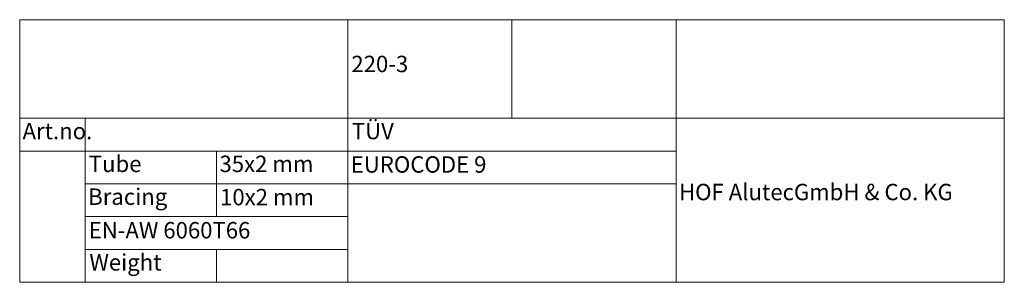
# Paper-space layout 'p_1' of a CAD drawing. Units: millimetres. Extents: x 142 to 292, y 5 to 45.
import ezdxf
from ezdxf.enums import TextEntityAlignment as Align

# ---------------------------------------------------------------- set-up
doc = ezdxf.new("R2010")
doc.units = ezdxf.units.MM
doc.styles.add('Arial-2.250', font='txt', dxfattribs={"height": 2.25})
doc.styles.add('Arial-3.500', font='txt', dxfattribs={"height": 3.5})

psp = doc.layouts.new('p_1')

# ---------------------------------------------------------------- linework, layer by layer
at = {"color": 20, "lineweight": 18}
for p, q in [((142.01, 45), (292.01, 45)), ((142.01, 45), (142.01, 5)), ((192.01, 45), (192.01, 5)), ((217.01, 45), (217.01, 30)), ((242.01, 45), (242.01, 5)), ((292.01, 45), (292.01, 5)), ((142.01, 30), (292.01, 30)), ((152.01, 30), (152.01, 25)), ((142.01, 25), (242.01, 25)), ((152.01, 25), (242.01, 25)), ((152.01, 25), (152.01, 5)), ((172.01, 25), (172.01, 15)), ((152.01, 20), (242.01, 20)), ((152.01, 15), (192.01, 15)), ((152.01, 10), (192.01, 10)), ((172.01, 10), (172.01, 5)), ((142.01, 5), (292.01, 5))]:
    psp.add_line(p, q, dxfattribs=at)

# ---------------------------------------------------------------- texts
at = {"color": 19, "style": 'Arial-3.500', "width": 0.989602}
for s, p in [('220-3', (192.54, 39.51)), ('HOF Alutec^M^JGmbH & Co. KG', (242.45, 20))]:
    psp.add_text(s, height=2.5, dxfattribs=at).set_placement(p, align=Align.TOP_LEFT)
at = {"color": 18, "style": 'Arial-2.250', "width": 0.989602}
for s, p in [('Art.no.', (142.45, 29.29)), ('TÜV', (192.61, 29.29)), ('Tube', (152.54, 24.29)), ('35x2 mm', (172.45, 24.29)), ('EUROCODE 9', (192.45, 24.2)), ('Bracing', (152.45, 19.29)), ('10x2 mm', (172.54, 19.23)), ('EN-AW 6060T66', (152.52, 14.18)), ('Weight', (152.63, 9.29))]:
    psp.add_text(s, height=2.5, dxfattribs=at).set_placement(p, align=Align.TOP_LEFT)

doc.saveas('drawing.dxf')
